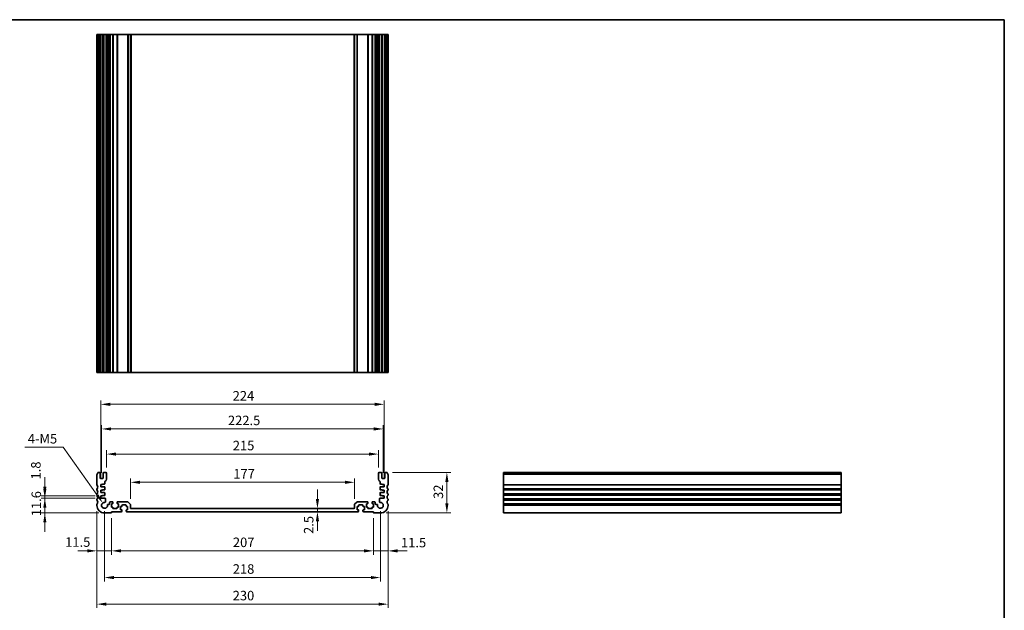
# Model space of a CAD drawing. Units: millimetres. Extents: x 0 to 6687, y 0 to 1405.
# Drawn here: x 4726 to 5504, y 377 to 843 of the extents above; entities that cross this region are included whole.
import ezdxf

# ---------------------------------------------------------------- set-up
doc = ezdxf.new("R2010")
doc.units = ezdxf.units.MM
for name, color, linetype, lineweight in [('Border (ISO)', 7, 'Continuous', 35), ('Dimension (ISO)', 7, 'Continuous', 18), ('Visible (ISO)', 7, 'Continuous', 35), ('Visible Narrow (ISO)', 7, 'Continuous', 25)]:
    doc.layers.add(name, color=color, linetype=linetype, lineweight=lineweight)
doc.styles.add('Note Text (TK)', font='MS PGothic.ttf')
doc.dimstyles.new('Default - Method 1b (TK)', dxfattribs={"dimscale": 3, "dimtxt": 2.5, "dimasz": 2.5, "dimexe": 1, "dimexo": 1.5, "dimgap": 1, "dimtad": 1, "dimtoh": 1, "dimrnd": 1e-08, "dimdsep": 46, "dimtxsty": 'Note Text (TK)', "dimcen": 0.09, "dimdle": 5, "dimclrd": 100, "dimclre": 100, "dimclrt": 7, "dimadec": 1, "dimazin": 1, "dimtfac": 1, "dimtmove": 0, "dimatfit": 3, "dimfxl": 0, "dimtolj": 1, "dimlwd": -1, "dimlwe": -1, "dimarcsym": 0})

# ---------------------------------------------------------------- blocks, each defined once
blk = doc.blocks.new('図面枠 tk図枠')
at = {"layer": 'Border (ISO)'}
for p, q in [((14.5, 289), (405.5, 289)), ((405.5, 289), (405.5, 8))]:
    blk.add_line(p, q, dxfattribs=at)
blk = doc.blocks.new('*D48')
at = {"layer": 'Defpoints', "color": 0, "transparency": 16777216}
for p in [(4745.96, 466.9), (4790.1, 466.9), (4790.1, 465.1)]:
    blk.add_point(p, dxfattribs=at)
at = {"layer": 'Dimension (ISO)', "color": 100, "transparency": 16777216}
for p, q in [((4745.96, 474.4), (4745.96, 481.9)), ((4785.6, 466.9), (4742.96, 466.9)), ((4745.96, 465.1), (4745.96, 466.9)), ((4785.6, 465.1), (4742.96, 465.1)), ((4745.96, 457.6), (4745.96, 450.1))]:
    blk.add_line(p, q, dxfattribs=at)
for points in [[(4744.71, 474.4), (4747.21, 474.4), (4745.96, 466.9)], [(4744.71, 457.6), (4747.21, 457.6), (4745.96, 465.1)]]:
    blk.add_solid(points, dxfattribs=at)
at = {"layer": 'Dimension (ISO)', "color": 7, "transparency": 16777216, "insert": (4738.89, 479.94), "char_height": 7.5, "attachment_point": 4, "rotation": 90, "style": 'Note Text (TK)'}
blk.add_mtext('\\A1;1.8', dxfattribs=at)
blk = doc.blocks.new('*D49')
at = {"layer": 'Defpoints', "color": 0, "transparency": 16777216}
for p in [(4790.1, 465.1), (4745.96, 453.5), (4793.1, 453.5)]:
    blk.add_point(p, dxfattribs=at)
at = {"layer": 'Dimension (ISO)', "color": 100, "transparency": 16777216}
for p, q in [((4745.96, 472.6), (4745.96, 480.1)), ((4785.6, 465.1), (4742.96, 465.1)), ((4745.96, 465.1), (4745.96, 453.5)), ((4788.6, 453.5), (4742.96, 453.5)), ((4745.96, 446), (4745.96, 438.5))]:
    blk.add_line(p, q, dxfattribs=at)
for points in [[(4744.71, 472.6), (4747.21, 472.6), (4745.96, 465.1)], [(4744.71, 446), (4747.21, 446), (4745.96, 453.5)]]:
    blk.add_solid(points, dxfattribs=at)
at = {"layer": 'Dimension (ISO)', "color": 7, "transparency": 16777216, "insert": (4739.21, 450.89), "char_height": 7.5, "attachment_point": 4, "rotation": 90, "style": 'Note Text (TK)'}
blk.add_mtext('\\A1;11.6', dxfattribs=at)
blk = doc.blocks.new('*D50')
at = {"layer": 'Defpoints', "color": 0, "transparency": 16777216}
for p in [(4787.1, 459.5), (4798.6, 453.8), (4787.1, 423.57)]:
    blk.add_point(p, dxfattribs=at)
at = {"layer": 'Dimension (ISO)', "color": 100, "transparency": 16777216}
for p, q in [((4787.1, 455), (4787.1, 420.57)), ((4798.6, 449.3), (4798.6, 420.57)), ((4779.6, 423.57), (4772.1, 423.57)), ((4798.6, 423.57), (4787.1, 423.57)), ((4806.1, 423.57), (4813.6, 423.57))]:
    blk.add_line(p, q, dxfattribs=at)
for points in [[(4779.6, 424.82), (4779.6, 422.32), (4787.1, 423.57)], [(4806.1, 424.82), (4806.1, 422.32), (4798.6, 423.57)]]:
    blk.add_solid(points, dxfattribs=at)
at = {"layer": 'Dimension (ISO)', "color": 7, "transparency": 16777216, "insert": (4762.03, 430.52), "char_height": 7.5, "attachment_point": 4, "style": 'Note Text (TK)'}
blk.add_mtext('\\A1;11.5', dxfattribs=at)
blk = doc.blocks.new('*D51')
at = {"layer": 'Defpoints', "color": 0, "transparency": 16777216}
for p in [(4798.6, 453.8), (5005.6, 453.8), (5005.6, 423.57)]:
    blk.add_point(p, dxfattribs=at)
at = {"layer": 'Dimension (ISO)', "color": 100, "transparency": 16777216}
for p, q in [((4798.6, 449.3), (4798.6, 420.57)), ((5005.6, 449.3), (5005.6, 420.57)), ((4806.1, 423.57), (4998.1, 423.57))]:
    blk.add_line(p, q, dxfattribs=at)
for points in [[(4806.1, 424.82), (4806.1, 422.32), (4798.6, 423.57)], [(4998.1, 424.82), (4998.1, 422.32), (5005.6, 423.57)]]:
    blk.add_solid(points, dxfattribs=at)
at = {"layer": 'Dimension (ISO)', "color": 7, "transparency": 16777216, "insert": (4894.54, 430.32), "char_height": 7.5, "attachment_point": 4, "style": 'Note Text (TK)'}
blk.add_mtext('\\A1;207', dxfattribs=at)
blk = doc.blocks.new('*D52')
at = {"layer": 'Defpoints', "color": 0, "transparency": 16777216}
for p in [(5017.1, 459.5), (5005.6, 453.8), (5017.1, 423.57)]:
    blk.add_point(p, dxfattribs=at)
at = {"layer": 'Dimension (ISO)', "color": 100, "transparency": 16777216}
for p, q in [((5017.1, 455), (5017.1, 420.57)), ((5005.6, 449.3), (5005.6, 420.57)), ((4998.1, 423.57), (4990.6, 423.57)), ((5005.6, 423.57), (5017.1, 423.57)), ((5024.6, 423.57), (5032.1, 423.57))]:
    blk.add_line(p, q, dxfattribs=at)
for points in [[(4998.1, 424.82), (4998.1, 422.32), (5005.6, 423.57)], [(5024.6, 424.82), (5024.6, 422.32), (5017.1, 423.57)]]:
    blk.add_solid(points, dxfattribs=at)
at = {"layer": 'Dimension (ISO)', "color": 7, "transparency": 16777216, "insert": (5027.35, 430.11), "char_height": 7.5, "attachment_point": 4, "style": 'Note Text (TK)'}
blk.add_mtext('\\A1;11.5', dxfattribs=at)
blk = doc.blocks.new('*D53')
at = {"layer": 'Defpoints', "color": 0, "transparency": 16777216}
for p in [(4793.1, 459.5), (5011.1, 459.5), (4793.1, 402.5)]:
    blk.add_point(p, dxfattribs=at)
at = {"layer": 'Dimension (ISO)', "color": 100, "transparency": 16777216}
for p, q in [((4793.1, 455), (4793.1, 399.5)), ((5011.1, 455), (5011.1, 399.5)), ((5003.6, 402.5), (4800.6, 402.5))]:
    blk.add_line(p, q, dxfattribs=at)
for points in [[(4800.6, 403.75), (4800.6, 401.25), (4793.1, 402.5)], [(5003.6, 403.75), (5003.6, 401.25), (5011.1, 402.5)]]:
    blk.add_solid(points, dxfattribs=at)
at = {"layer": 'Dimension (ISO)', "color": 7, "transparency": 16777216, "insert": (4894.45, 409.25), "char_height": 7.5, "attachment_point": 4, "style": 'Note Text (TK)'}
blk.add_mtext('\\A1;218', dxfattribs=at)
blk = doc.blocks.new('*D54')
at = {"layer": 'Defpoints', "color": 0, "transparency": 16777216}
for p in [(4787.1, 459.5), (5017.1, 459.5), (5017.1, 381.5)]:
    blk.add_point(p, dxfattribs=at)
at = {"layer": 'Dimension (ISO)', "color": 100, "transparency": 16777216}
for p, q in [((4787.1, 455), (4787.1, 378.5)), ((5017.1, 455), (5017.1, 378.5)), ((4794.6, 381.5), (5009.6, 381.5))]:
    blk.add_line(p, q, dxfattribs=at)
for points in [[(4794.6, 382.75), (4794.6, 380.25), (4787.1, 381.5)], [(5009.6, 382.75), (5009.6, 380.25), (5017.1, 381.5)]]:
    blk.add_solid(points, dxfattribs=at)
at = {"layer": 'Dimension (ISO)', "color": 7, "transparency": 16777216, "insert": (4894.39, 388.25), "char_height": 7.5, "attachment_point": 4, "style": 'Note Text (TK)'}
blk.add_mtext('\\A1;230', dxfattribs=at)
blk = doc.blocks.new('*D55')
at = {"layer": 'Defpoints', "color": 0, "transparency": 16777216}
for p in [(4990.6, 477.7), (4813.6, 460.1), (4990.6, 460.1)]:
    blk.add_point(p, dxfattribs=at)
at = {"layer": 'Dimension (ISO)', "color": 100, "transparency": 16777216}
for p, q in [((4813.6, 464.6), (4813.6, 480.7)), ((4821.1, 477.7), (4983.1, 477.7)), ((4990.6, 464.6), (4990.6, 480.7))]:
    blk.add_line(p, q, dxfattribs=at)
for points in [[(4821.1, 478.95), (4821.1, 476.45), (4813.6, 477.7)], [(4983.1, 478.95), (4983.1, 476.45), (4990.6, 477.7)]]:
    blk.add_solid(points, dxfattribs=at)
at = {"layer": 'Dimension (ISO)', "color": 7, "transparency": 16777216, "insert": (4894.84, 484.45), "char_height": 7.5, "attachment_point": 4, "style": 'Note Text (TK)'}
blk.add_mtext('\\A1;177', dxfattribs=at)
blk = doc.blocks.new('*D56')
at = {"layer": 'Defpoints', "color": 0, "transparency": 16777216}
for p in [(5009.6, 500), (4794.6, 485), (5009.6, 485)]:
    blk.add_point(p, dxfattribs=at)
at = {"layer": 'Dimension (ISO)', "color": 100, "transparency": 16777216}
for p, q in [((4794.6, 489.5), (4794.6, 503)), ((4802.1, 500), (5002.1, 500)), ((5009.6, 489.5), (5009.6, 503))]:
    blk.add_line(p, q, dxfattribs=at)
for points in [[(4802.1, 501.25), (4802.1, 498.75), (4794.6, 500)], [(5002.1, 501.25), (5002.1, 498.75), (5009.6, 500)]]:
    blk.add_solid(points, dxfattribs=at)
at = {"layer": 'Dimension (ISO)', "color": 7, "transparency": 16777216, "insert": (4894.47, 506.75), "char_height": 7.5, "attachment_point": 4, "style": 'Note Text (TK)'}
blk.add_mtext('\\A1;215', dxfattribs=at)
blk = doc.blocks.new('*D57')
at = {"layer": 'Defpoints', "color": 0, "transparency": 16777216}
for p in [(5013.35, 519.84), (4790.85, 480.7), (5013.35, 480.7)]:
    blk.add_point(p, dxfattribs=at)
at = {"layer": 'Dimension (ISO)', "color": 100, "transparency": 16777216}
for p, q in [((4790.85, 485.2), (4790.85, 522.84)), ((5013.35, 485.2), (5013.35, 522.84)), ((4798.35, 519.84), (5005.85, 519.84))]:
    blk.add_line(p, q, dxfattribs=at)
for points in [[(4798.35, 521.09), (4798.35, 518.59), (4790.85, 519.84)], [(5005.85, 521.09), (5005.85, 518.59), (5013.35, 519.84)]]:
    blk.add_solid(points, dxfattribs=at)
at = {"layer": 'Dimension (ISO)', "color": 7, "transparency": 16777216, "insert": (4890.64, 526.59), "char_height": 7.5, "attachment_point": 4, "style": 'Note Text (TK)'}
blk.add_mtext('\\A1;222.5', dxfattribs=at)
blk = doc.blocks.new('*D58')
at = {"layer": 'Defpoints', "color": 0, "transparency": 16777216}
for p in [(5014.1, 539.29), (4790.1, 475.9), (5014.1, 475.9)]:
    blk.add_point(p, dxfattribs=at)
at = {"layer": 'Dimension (ISO)', "color": 100, "transparency": 16777216}
for p, q in [((4790.1, 480.4), (4790.1, 542.29)), ((4797.6, 539.29), (5006.6, 539.29)), ((5014.1, 480.4), (5014.1, 542.29))]:
    blk.add_line(p, q, dxfattribs=at)
for points in [[(4797.6, 540.54), (4797.6, 538.04), (4790.1, 539.29)], [(5006.6, 540.54), (5006.6, 538.04), (5014.1, 539.29)]]:
    blk.add_solid(points, dxfattribs=at)
at = {"layer": 'Dimension (ISO)', "color": 7, "transparency": 16777216, "insert": (4894.37, 546.04), "char_height": 7.5, "attachment_point": 4, "style": 'Note Text (TK)'}
blk.add_mtext('\\A1;224', dxfattribs=at)
blk = doc.blocks.new('*D59')
at = {"layer": 'Defpoints', "color": 0, "transparency": 16777216}
for p in [(5016.12, 485.5), (5063.61, 485.5), (5011.1, 453.5)]:
    blk.add_point(p, dxfattribs=at)
at = {"layer": 'Dimension (ISO)', "color": 100, "transparency": 16777216}
for p, q in [((5020.62, 485.5), (5066.61, 485.5)), ((5063.61, 461), (5063.61, 478)), ((5015.6, 453.5), (5066.61, 453.5))]:
    blk.add_line(p, q, dxfattribs=at)
for points in [[(5062.36, 478), (5064.86, 478), (5063.61, 485.5)], [(5062.36, 461), (5064.86, 461), (5063.61, 453.5)]]:
    blk.add_solid(points, dxfattribs=at)
at = {"layer": 'Dimension (ISO)', "color": 7, "transparency": 16777216, "insert": (5056.86, 464.6), "char_height": 7.5, "attachment_point": 4, "rotation": 90, "style": 'Note Text (TK)'}
blk.add_mtext('\\A1;32', dxfattribs=at)
blk = doc.blocks.new('*D60')
at = {"layer": 'Defpoints', "color": 0, "transparency": 16777216}
for p in [(4961.34, 457), (4961.34, 454.5), (4961.34, 454.5)]:
    blk.add_point(p, dxfattribs=at)
at = {"layer": 'Dimension (ISO)', "color": 100, "transparency": 16777216}
for p, q in [((4961.34, 464.5), (4961.34, 472)), ((4961.34, 457), (4961.34, 454.5)), ((4961.34, 447), (4961.34, 439.5))]:
    blk.add_line(p, q, dxfattribs=at)
for points in [[(4960.09, 464.5), (4962.59, 464.5), (4961.34, 457)], [(4960.09, 447), (4962.59, 447), (4961.34, 454.5)]]:
    blk.add_solid(points, dxfattribs=at)
at = {"layer": 'Dimension (ISO)', "color": 7, "transparency": 16777216, "insert": (4954.42, 436.94), "char_height": 7.5, "attachment_point": 4, "rotation": 90, "style": 'Note Text (TK)'}
blk.add_mtext('\\A1;2.5', dxfattribs=at)
blk = doc.blocks.new('*D61')
at = {"layer": 'Defpoints', "color": 0, "transparency": 16777216}
for p in [(4791.77, 461.38), (4793.1, 459.5)]:
    blk.add_point(p, dxfattribs=at)
at = {"layer": 'Dimension (ISO)', "color": 100, "transparency": 16777216}
for p, q in [((4730.2, 505.36), (4760.43, 505.36)), ((4760.43, 505.36), (4787.41, 467.49))]:
    blk.add_line(p, q, dxfattribs=at)
blk.add_solid([(4788.43, 468.21), (4786.4, 466.76), (4791.77, 461.38)], dxfattribs=at)
at = {"layer": 'Dimension (ISO)', "color": 7, "transparency": 16777216, "insert": (4730.2, 512.11), "char_height": 7.5, "attachment_point": 4, "style": 'Note Text (TK)'}
blk.add_mtext('\\A1; 4-M5', dxfattribs=at)

msp = doc.modelspace()

# ---------------------------------------------------------------- linework, layer by layer
at = {"layer": 'Visible (ISO)'}
for p, q in [((4787.101, 831.3679), (4787.241, 831.3679)), ((4787.101, 831.3679), (4787.101, 564.3679)), ((4787.7839, 831.3679), (4787.241, 831.3679)), ((4787.7839, 831.3679), (4788.0813, 831.3679)), ((4789.101, 831.3679), (4788.0813, 831.3679)), ((4789.101, 831.3679), (4789.601, 831.3679)), ((4789.601, 831.3679), (4789.601, 564.3679)), ((4790.101, 831.3679), (4789.601, 831.3679)), ((4791.601, 831.3679), (4790.101, 831.3679)), ((4792.101, 831.3679), (4791.601, 831.3679)), ((4792.101, 831.3679), (4792.101, 564.3679)), ((4792.101, 831.3679), (4792.601, 831.3679)), ((4794.101, 831.3679), (4792.601, 831.3679)), ((4794.101, 831.3679), (4794.601, 831.3679)), ((4794.601, 831.3679), (4794.601, 564.3679)), ((4795.3915, 831.3679), (4794.601, 831.3679)), ((4795.3915, 831.3679), (4795.8915, 831.3679)), ((4795.3915, 831.3679), (4795.3915, 564.3679)), ((4796.651, 831.3679), (4795.8915, 831.3679)), ((4797.151, 831.3679), (4796.651, 831.3679)), ((4797.151, 831.3679), (4797.151, 564.3679)), ((4797.151, 831.3679), (4797.651, 831.3679)), ((4799.351, 831.3679), (4797.651, 831.3679)), ((4799.351, 831.3679), (4799.651, 831.3679)), ((4799.651, 831.3679), (4799.651, 564.3679)), ((4799.951, 831.3679), (4799.651, 831.3679)), ((4802.751, 831.3679), (4799.951, 831.3679)), ((4803.051, 831.3679), (4802.751, 831.3679)), ((4803.051, 831.3679), (4803.051, 564.3679)), ((4803.051, 831.3679), (4803.351, 831.3679)), ((4811.3939, 831.3679), (4803.351, 831.3679)), ((4811.3939, 831.3679), (4811.7474, 831.3679)), ((4813.4545, 831.3679), (4811.7474, 831.3679)), ((4813.4545, 831.3679), (4813.601, 831.3679)), ((4813.601, 831.3679), (4813.601, 564.3679)), ((4814.101, 831.3679), (4813.601, 831.3679)), ((4990.101, 831.3679), (4814.101, 831.3679)), ((4990.601, 831.3679), (4990.101, 831.3679)), ((4990.601, 831.3679), (4990.601, 564.3679)), ((4990.601, 831.3679), (4990.7474, 831.3679)), ((4992.4545, 831.3679), (4990.7474, 831.3679)), ((4992.4545, 831.3679), (4992.8081, 831.3679)), ((5000.851, 831.3679), (4992.8081, 831.3679)), ((5000.851, 831.3679), (5001.151, 831.3679)), ((5001.151, 831.3679), (5001.151, 564.3679)), ((5001.451, 831.3679), (5001.151, 831.3679)), ((5004.251, 831.3679), (5001.451, 831.3679)), ((5004.551, 831.3679), (5004.251, 831.3679)), ((5004.551, 831.3679), (5004.551, 564.3679)), ((5004.551, 831.3679), (5004.851, 831.3679)), ((5006.551, 831.3679), (5004.851, 831.3679)), ((5006.551, 831.3679), (5007.051, 831.3679)), ((5007.051, 831.3679), (5007.051, 564.3679)), ((5007.551, 831.3679), (5007.051, 831.3679)), ((5008.3104, 831.3679), (5007.551, 831.3679)), ((5008.3104, 831.3679), (5008.8104, 831.3679)), ((5009.601, 831.3679), (5008.8104, 831.3679)), ((5008.8104, 831.3679), (5008.8104, 564.3679)), ((5009.601, 831.3679), (5009.601, 564.3679)), ((5009.601, 831.3679), (5010.101, 831.3679)), ((5011.601, 831.3679), (5010.101, 831.3679)), ((5011.601, 831.3679), (5012.101, 831.3679)), ((5012.101, 831.3679), (5012.101, 564.3679)), ((5012.601, 831.3679), (5012.101, 831.3679)), ((5014.101, 831.3679), (5012.601, 831.3679)), ((5014.601, 831.3679), (5014.101, 831.3679)), ((5014.601, 831.3679), (5014.601, 564.3679)), ((5014.601, 831.3679), (5015.101, 831.3679)), ((5016.1206, 831.3679), (5015.101, 831.3679)), ((5016.1206, 831.3679), (5016.4181, 831.3679)), ((5016.961, 831.3679), (5016.4181, 831.3679)), ((5016.961, 831.3679), (5017.101, 831.3679)), ((5017.101, 831.3679), (5017.101, 564.3679)), ((4787.101, 564.3679), (4787.241, 564.3679)), ((4787.7839, 564.3679), (4787.241, 564.3679)), ((4787.7839, 564.3679), (4788.0813, 564.3679)), ((4789.101, 564.3679), (4788.0813, 564.3679)), ((4789.101, 564.3679), (4789.601, 564.3679)), ((4790.101, 564.3679), (4789.601, 564.3679)), ((4791.601, 564.3679), (4790.101, 564.3679)), ((4792.101, 564.3679), (4791.601, 564.3679)), ((4792.101, 564.3679), (4792.601, 564.3679)), ((4794.101, 564.3679), (4792.601, 564.3679)), ((4794.101, 564.3679), (4794.601, 564.3679)), ((4795.3915, 564.3679), (4794.601, 564.3679)), ((4795.3915, 564.3679), (4795.8915, 564.3679)), ((4796.651, 564.3679), (4795.8915, 564.3679)), ((4797.151, 564.3679), (4796.651, 564.3679)), ((4797.151, 564.3679), (4797.651, 564.3679)), ((4799.351, 564.3679), (4797.651, 564.3679)), ((4799.351, 564.3679), (4799.651, 564.3679)), ((4799.951, 564.3679), (4799.651, 564.3679)), ((4802.751, 564.3679), (4799.951, 564.3679)), ((4803.051, 564.3679), (4802.751, 564.3679)), ((4803.051, 564.3679), (4803.351, 564.3679)), ((4811.3939, 564.3679), (4803.351, 564.3679)), ((4811.3939, 564.3679), (4811.7474, 564.3679)), ((4813.4545, 564.3679), (4811.7474, 564.3679)), ((4813.4545, 564.3679), (4813.601, 564.3679)), ((4814.101, 564.3679), (4813.601, 564.3679)), ((4990.101, 564.3679), (4814.101, 564.3679)), ((4990.601, 564.3679), (4990.101, 564.3679)), ((4990.601, 564.3679), (4990.7474, 564.3679)), ((4992.4545, 564.3679), (4990.7474, 564.3679)), ((4992.4545, 564.3679), (4992.8081, 564.3679)), ((5000.851, 564.3679), (4992.8081, 564.3679)), ((5000.851, 564.3679), (5001.151, 564.3679)), ((5001.451, 564.3679), (5001.151, 564.3679)), ((5004.251, 564.3679), (5001.451, 564.3679)), ((5004.551, 564.3679), (5004.251, 564.3679)), ((5004.551, 564.3679), (5004.851, 564.3679)), ((5006.551, 564.3679), (5004.851, 564.3679)), ((5006.551, 564.3679), (5007.051, 564.3679)), ((5007.551, 564.3679), (5007.051, 564.3679)), ((5008.3104, 564.3679), (5007.551, 564.3679)), ((5008.3104, 564.3679), (5008.8104, 564.3679)), ((5009.601, 564.3679), (5008.8104, 564.3679)), ((5009.601, 564.3679), (5010.101, 564.3679)), ((5011.601, 564.3679), (5010.101, 564.3679)), ((5011.601, 564.3679), (5012.101, 564.3679)), ((5012.601, 564.3679), (5012.101, 564.3679)), ((5014.101, 564.3679), (5012.601, 564.3679)), ((5014.601, 564.3679), (5014.101, 564.3679)), ((5014.601, 564.3679), (5015.101, 564.3679)), ((5016.1206, 564.3679), (5015.101, 564.3679)), ((5016.1206, 564.3679), (5016.4181, 564.3679)), ((5016.961, 564.3679), (5016.4181, 564.3679)), ((5016.961, 564.3679), (5017.101, 564.3679)), ((4787.101, 483.7697), (4787.101, 475.7396)), ((4789.101, 485.5046), (4788.0813, 485.5046)), ((4789.601, 481.2046), (4789.601, 485.0046)), ((4792.101, 485.0046), (4792.101, 481.2046)), ((4794.101, 485.5046), (4792.601, 485.5046)), ((4794.601, 480.2046), (4794.601, 485.0046)), ((5009.601, 485.0046), (5009.601, 480.2046)), ((5011.601, 485.5046), (5010.101, 485.5046)), ((5012.101, 481.2046), (5012.101, 485.0046)), ((5014.601, 485.0046), (5014.601, 481.2046)), ((5016.1206, 485.5046), (5015.101, 485.5046)), ((5017.101, 475.7396), (5017.101, 483.7697)), ((5375.2096, 485.5046), (5108.2096, 485.5046)), ((5108.2096, 485.5046), (5108.2096, 485.2438)), ((5108.2096, 484.1167), (5108.2096, 485.2438)), ((5108.2096, 484.1167), (5108.2096, 483.7697)), ((5108.2096, 475.7396), (5108.2096, 483.7697)), ((5375.2096, 485.5046), (5375.2096, 485.2438)), ((5375.2096, 484.1167), (5375.2096, 485.2438)), ((5375.2096, 484.1167), (5375.2096, 483.7697)), ((5375.2096, 475.7396), (5375.2096, 483.7697)), ((4791.601, 480.7046), (4790.101, 480.7046)), ((4790.101, 475.9046), (4791.601, 475.9046)), ((4790.101, 474.1046), (4790.101, 475.9046)), ((4791.601, 476.3046), (4793.101, 476.3046)), ((4791.601, 475.9046), (4791.601, 476.3046)), ((4793.401, 476.6046), (4793.401, 478.0692)), ((5010.801, 478.0692), (5010.801, 476.6046)), ((5011.101, 476.3046), (5012.601, 476.3046)), ((5014.101, 480.7046), (5012.601, 480.7046)), ((5012.601, 476.3046), (5012.601, 475.9046)), ((5012.601, 475.9046), (5014.101, 475.9046)), ((5014.101, 475.9046), (5014.101, 474.1046)), ((5108.2096, 475.7396), (5108.2096, 475.3926)), ((5108.2096, 472.6167), (5108.2096, 475.3926)), ((5375.2096, 475.7396), (5375.2096, 475.3926)), ((5375.2096, 472.6167), (5375.2096, 475.3926)), ((4787.101, 472.2697), (4787.101, 471.7396)), ((4787.101, 468.2697), (4787.101, 467.7396)), ((4793.101, 474.1046), (4790.101, 474.1046)), ((4790.101, 471.4046), (4791.601, 471.4046)), ((4790.101, 469.6046), (4790.101, 471.4046)), ((4793.101, 469.6046), (4790.101, 469.6046)), ((4790.101, 466.9046), (4791.601, 466.9046)), ((4790.101, 465.1046), (4790.101, 466.9046)), ((4791.601, 471.8046), (4793.101, 471.8046)), ((4791.601, 471.4046), (4791.601, 471.8046)), ((4791.601, 467.3046), (4793.101, 467.3046)), ((4791.601, 466.9046), (4791.601, 467.3046)), ((4793.401, 472.1046), (4793.401, 473.8046)), ((4793.401, 467.6046), (4793.401, 469.3046)), ((5010.801, 473.8046), (5010.801, 472.1046)), ((5010.801, 469.3046), (5010.801, 467.6046)), ((5014.101, 474.1046), (5011.101, 474.1046)), ((5011.101, 471.8046), (5012.601, 471.8046)), ((5014.101, 469.6046), (5011.101, 469.6046)), ((5011.101, 467.3046), (5012.601, 467.3046)), ((5012.601, 471.8046), (5012.601, 471.4046)), ((5012.601, 471.4046), (5014.101, 471.4046)), ((5012.601, 467.3046), (5012.601, 466.9046)), ((5012.601, 466.9046), (5014.101, 466.9046)), ((5014.101, 471.4046), (5014.101, 469.6046)), ((5014.101, 466.9046), (5014.101, 465.1046)), ((5017.101, 471.7396), (5017.101, 472.2697)), ((5017.101, 467.7396), (5017.101, 468.2697)), ((5108.2096, 472.6167), (5108.2096, 472.2697)), ((5108.2096, 471.7396), (5108.2096, 472.2697)), ((5108.2096, 471.7396), (5108.2096, 471.3926)), ((5108.2096, 468.6167), (5108.2096, 471.3926)), ((5108.2096, 468.6167), (5108.2096, 468.2697)), ((5108.2096, 467.7396), (5108.2096, 468.2697)), ((5108.2096, 467.7396), (5108.2096, 467.3926)), ((5108.2096, 464.6167), (5108.2096, 467.3926)), ((5375.2096, 472.6167), (5375.2096, 472.2697)), ((5375.2096, 471.7396), (5375.2096, 472.2697)), ((5375.2096, 471.7396), (5375.2096, 471.3926)), ((5375.2096, 468.6167), (5375.2096, 471.3926)), ((5375.2096, 468.6167), (5375.2096, 468.2697)), ((5375.2096, 467.7396), (5375.2096, 468.2697)), ((5375.2096, 467.7396), (5375.2096, 467.3926)), ((5375.2096, 464.6167), (5375.2096, 467.3926)), ((4787.101, 464.2697), (4787.101, 463.7396)), ((4787.101, 460.2697), (4787.101, 459.5046)), ((4793.333, 465.1046), (4790.101, 465.1046)), ((4793.8311, 462.2947), (4793.833, 464.6042)), ((4796.651, 460.2347), (4795.8915, 460.2347)), ((4797.151, 461.8046), (4797.151, 460.7347)), ((4799.351, 462.3046), (4797.651, 462.3046)), ((4798.551, 460.8046), (4799.351, 460.8046)), ((4798.551, 458.2046), (4798.551, 460.8046)), ((4799.651, 461.1046), (4799.651, 462.0046)), ((4803.051, 462.0046), (4803.051, 461.1046)), ((4811.3939, 462.3046), (4803.351, 462.3046)), ((4803.351, 460.8046), (4804.151, 460.8046)), ((4804.151, 460.8046), (4804.151, 458.2046)), ((4806.901, 458.9046), (4806.901, 459.5046)), ((4807.201, 459.8046), (4810.001, 459.8046)), ((4810.301, 459.5046), (4810.301, 458.9046)), ((4813.4545, 460.4511), (4811.7474, 462.1582)), ((4813.601, 457.5046), (4813.601, 460.0975)), ((4990.601, 460.0975), (4990.601, 457.5046)), ((4992.4545, 462.1582), (4990.7474, 460.4511)), ((5000.851, 462.3046), (4992.8081, 462.3046)), ((4993.901, 458.9046), (4993.901, 459.5046)), ((4994.201, 459.8046), (4997.001, 459.8046)), ((4997.301, 459.5046), (4997.301, 458.9046)), ((5000.051, 460.8046), (5000.851, 460.8046)), ((5000.051, 458.2046), (5000.051, 460.8046)), ((5001.151, 461.1046), (5001.151, 462.0046)), ((5004.551, 462.0046), (5004.551, 461.1046)), ((5006.551, 462.3046), (5004.851, 462.3046)), ((5004.851, 460.8046), (5005.651, 460.8046)), ((5005.651, 460.8046), (5005.651, 458.2046)), ((5007.051, 460.7347), (5007.051, 461.8046)), ((5008.3104, 460.2347), (5007.551, 460.2347)), ((5010.369, 464.6042), (5010.3709, 462.2947)), ((5014.101, 465.1046), (5010.869, 465.1046)), ((5017.101, 463.7396), (5017.101, 464.2697)), ((5017.101, 459.5046), (5017.101, 460.2697)), ((5108.2096, 464.6167), (5108.2096, 464.2697)), ((5108.2096, 463.7396), (5108.2096, 464.2697)), ((5108.2096, 463.7396), (5108.2096, 463.3926)), ((5108.2096, 460.6167), (5108.2096, 463.3926)), ((5108.2096, 460.6167), (5108.2096, 460.2697)), ((5108.2096, 459.5046), (5108.2096, 460.2697)), ((5108.2096, 459.5046), (5108.2096, 453.5046)), ((5375.2096, 464.6167), (5375.2096, 464.2697)), ((5375.2096, 463.7396), (5375.2096, 464.2697)), ((5375.2096, 463.7396), (5375.2096, 463.3926)), ((5375.2096, 460.6167), (5375.2096, 463.3926)), ((5375.2096, 460.6167), (5375.2096, 460.2697)), ((5375.2096, 459.5046), (5375.2096, 460.2697)), ((5375.2096, 459.5046), (5375.2096, 453.5046)), ((4793.101, 453.5046), (4798.301, 453.5046)), ((4799.351, 458.2046), (4798.551, 458.2046)), ((4798.601, 454.5046), (4806.601, 454.5046)), ((4798.601, 453.8046), (4798.601, 454.5046)), ((4799.651, 457.3046), (4799.651, 457.9046)), ((4802.751, 457.0046), (4799.951, 457.0046)), ((4803.051, 457.9046), (4803.051, 457.3046)), ((4804.151, 458.2046), (4803.351, 458.2046)), ((4805.801, 458.6046), (4806.601, 458.6046)), ((4805.801, 456.0046), (4805.801, 458.6046)), ((4806.601, 456.0046), (4805.801, 456.0046)), ((4806.901, 454.8046), (4806.901, 455.7046)), ((4810.301, 455.7046), (4810.301, 454.8046)), ((4810.601, 458.6046), (4811.401, 458.6046)), ((4811.401, 456.0046), (4810.601, 456.0046)), ((4810.601, 454.5046), (4993.601, 454.5046)), ((4811.401, 458.6046), (4811.401, 456.0046)), ((4990.101, 457.0046), (4814.101, 457.0046)), ((4992.801, 458.6046), (4993.601, 458.6046)), ((4992.801, 456.0046), (4992.801, 458.6046)), ((4993.601, 456.0046), (4992.801, 456.0046)), ((4993.901, 454.8046), (4993.901, 455.7046)), ((4997.301, 455.7046), (4997.301, 454.8046)), ((4997.601, 458.6046), (4998.401, 458.6046)), ((4998.401, 456.0046), (4997.601, 456.0046)), ((4997.601, 454.5046), (5005.601, 454.5046)), ((4998.401, 458.6046), (4998.401, 456.0046)), ((5000.851, 458.2046), (5000.051, 458.2046)), ((5001.151, 457.3046), (5001.151, 457.9046)), ((5004.251, 457.0046), (5001.451, 457.0046)), ((5004.551, 457.9046), (5004.551, 457.3046)), ((5005.651, 458.2046), (5004.851, 458.2046)), ((5005.601, 454.5046), (5005.601, 453.8046)), ((5005.901, 453.5046), (5011.101, 453.5046)), ((5375.2096, 453.5046), (5108.2096, 453.5046))]:
    msp.add_line(p, q, dxfattribs=at)
for centre, radius, start, end in [((4787.601, 483.7697), 0.5, 136.0544804, 180), ((4785.801, 485.5046), 2, 316.0544804, 352.5052825), ((4788.0813, 485.2046), 0.3, 90, 172.5052825), ((4789.101, 485.0046), 0.5, 0, 90), ((4792.601, 485.0046), 0.5, 90, 180), ((4794.101, 485.0046), 0.5, 0, 90), ((5010.101, 485.0046), 0.5, 90, 180), ((5011.601, 485.0046), 0.5, 0, 90), ((5015.101, 485.0046), 0.5, 90, 180), ((5016.1206, 485.2046), 0.3, 7.4947175, 90), ((5018.401, 485.5046), 2, 187.4947175, 223.9455196), ((5016.601, 483.7697), 0.5, 0, 43.9455196), ((4787.601, 475.7396), 0.5, 180, 223.9455196), ((4785.801, 474.0046), 2, 316.0544804, 43.9455196), ((4790.101, 481.2046), 0.5, 180, 270), ((4791.601, 481.2046), 0.5, 270, 0), ((4793.101, 476.6046), 0.3, 270, 0), ((4793.901, 478.0692), 0.5, 121.3322515, 180), ((4792.601, 480.2046), 2, 301.3322515, 0), ((5011.601, 480.2046), 2, 180, 238.6677485), ((5010.301, 478.0692), 0.5, 0, 58.6677485), ((5011.101, 476.6046), 0.3, 180, 270), ((5012.601, 481.2046), 0.5, 180, 270), ((5014.101, 481.2046), 0.5, 270, 0), ((5018.401, 474.0046), 2, 136.0544804, 223.9455196), ((5016.601, 475.7396), 0.5, 316.0544804, 0), ((4787.601, 472.2697), 0.5, 136.0544804, 180), ((4787.601, 471.7396), 0.5, 180, 223.9455196), ((4787.601, 468.2697), 0.5, 136.0544804, 180), ((4787.601, 467.7396), 0.5, 180, 223.9455196), ((4785.801, 470.0046), 2, 316.0544804, 43.9455196), ((4785.801, 466.0046), 2, 316.0544804, 43.9455196), ((4793.101, 473.8046), 0.3, 0, 90), ((4793.101, 472.1046), 0.3, 270, 0), ((4793.101, 469.3046), 0.3, 0, 90), ((4793.101, 467.6046), 0.3, 270, 0), ((5011.101, 473.8046), 0.3, 90, 180), ((5011.101, 472.1046), 0.3, 180, 270), ((5011.101, 469.3046), 0.3, 90, 180), ((5011.101, 467.6046), 0.3, 180, 270), ((5018.401, 470.0046), 2, 136.0544804, 223.9455196), ((5018.401, 466.0046), 2, 136.0544804, 223.9455196), ((5016.601, 472.2697), 0.5, 0, 43.9455196), ((5016.601, 471.7396), 0.5, 316.0544804, 0), ((5016.601, 468.2697), 0.5, 0, 43.9455196), ((5016.601, 467.7396), 0.5, 316.0544804, 0), ((4787.601, 464.2697), 0.5, 136.0544804, 180), ((4787.601, 463.7396), 0.5, 180, 223.9455196), ((4787.601, 460.2697), 0.5, 136.0544804, 180), ((4793.101, 459.5046), 6, 180, 270), ((4785.801, 462.0046), 2, 316.0544804, 43.9455196), ((4793.101, 459.5046), 2.3, 85.2867318, 4.7134394), ((4793.3311, 462.2952), 0.5, 265.2867318, 359.9516633), ((4793.333, 464.6046), 0.5, 359.9516633, 90), ((4795.8915, 459.7347), 0.5, 90, 184.7134394), ((4796.651, 460.7347), 0.5, 270, 0), ((4797.651, 461.8046), 0.5, 90, 180), ((4799.351, 462.0046), 0.3, 0, 90), ((4799.351, 461.1046), 0.3, 270, 0), ((4803.351, 462.0046), 0.3, 90, 180), ((4803.351, 461.1046), 0.3, 180, 270), ((4807.201, 459.5046), 0.3, 90, 180), ((4810.001, 459.5046), 0.3, 0, 90), ((4811.3939, 461.8046), 0.5, 45, 90), ((4813.101, 460.0975), 0.5, 0, 45), ((4991.101, 460.0975), 0.5, 135, 180), ((4992.8081, 461.8046), 0.5, 90, 135), ((4994.201, 459.5046), 0.3, 90, 180), ((4997.001, 459.5046), 0.3, 0, 90), ((5000.851, 462.0046), 0.3, 0, 90), ((5000.851, 461.1046), 0.3, 270, 0), ((5004.851, 462.0046), 0.3, 90, 180), ((5004.851, 461.1046), 0.3, 180, 270), ((5006.551, 461.8046), 0.5, 0, 90), ((5007.551, 460.7347), 0.5, 180, 270), ((5008.3104, 459.7347), 0.5, 355.2865606, 90), ((5011.101, 459.5046), 2.3, 175.2865606, 94.7132682), ((5010.869, 464.6046), 0.5, 90, 180.0483367), ((5010.8709, 462.2952), 0.5, 180.0483367, 274.7132682), ((5011.101, 459.5046), 6, 270, 0), ((5018.401, 462.0046), 2, 136.0544804, 223.9455196), ((5016.601, 464.2697), 0.5, 0, 43.9455196), ((5016.601, 463.7396), 0.5, 316.0544804, 0), ((5016.601, 460.2697), 0.5, 0, 43.9455196), ((4798.301, 453.8046), 0.3, 270, 0), ((4799.351, 457.9046), 0.3, 0, 90), ((4799.951, 457.3046), 0.3, 180, 270), ((4802.751, 457.3046), 0.3, 270, 0), ((4803.351, 457.9046), 0.3, 90, 180), ((4806.601, 458.9046), 0.3, 270, 0), ((4806.601, 455.7046), 0.3, 0, 90), ((4806.601, 454.8046), 0.3, 270, 0), ((4810.601, 458.9046), 0.3, 180, 270), ((4810.601, 455.7046), 0.3, 90, 180), ((4810.601, 454.8046), 0.3, 180, 270), ((4814.101, 457.5046), 0.5, 180, 270), ((4990.101, 457.5046), 0.5, 270, 0), ((4993.601, 458.9046), 0.3, 270, 0), ((4993.601, 455.7046), 0.3, 0, 90), ((4993.601, 454.8046), 0.3, 270, 0), ((4997.601, 458.9046), 0.3, 180, 270), ((4997.601, 455.7046), 0.3, 90, 180), ((4997.601, 454.8046), 0.3, 180, 270), ((5000.851, 457.9046), 0.3, 0, 90), ((5001.451, 457.3046), 0.3, 180, 270), ((5004.251, 457.3046), 0.3, 270, 0), ((5004.851, 457.9046), 0.3, 90, 180), ((5005.901, 453.8046), 0.3, 180, 270)]:
    msp.add_arc(centre, radius, start, end, dxfattribs=at)
at = {"layer": 'Visible Narrow (ISO)'}
for p, q in [((4787.241, 831.3679), (4787.241, 564.3679)), ((4787.7839, 831.3679), (4787.7839, 564.3679)), ((4788.0813, 831.3679), (4788.0813, 564.3679)), ((4789.101, 831.3679), (4789.101, 564.3679)), ((4790.101, 831.3679), (4790.101, 564.3679)), ((4791.601, 831.3679), (4791.601, 564.3679)), ((4792.601, 831.3679), (4792.601, 564.3679)), ((4794.101, 831.3679), (4794.101, 564.3679)), ((4795.8915, 831.3679), (4795.8915, 564.3679)), ((4796.651, 831.3679), (4796.651, 564.3679)), ((4797.651, 831.3679), (4797.651, 564.3679)), ((4799.351, 831.3679), (4799.351, 564.3679)), ((4799.951, 831.3679), (4799.951, 564.3679)), ((4802.751, 831.3679), (4802.751, 564.3679)), ((4803.351, 831.3679), (4803.351, 564.3679)), ((4811.3939, 831.3679), (4811.3939, 564.3679)), ((4811.7474, 831.3679), (4811.7474, 564.3679)), ((4813.4545, 831.3679), (4813.4545, 564.3679)), ((4814.101, 831.3679), (4814.101, 564.3679)), ((4990.101, 831.3679), (4990.101, 564.3679)), ((4990.7474, 831.3679), (4990.7474, 564.3679)), ((4992.4545, 831.3679), (4992.4545, 564.3679)), ((4992.8081, 831.3679), (4992.8081, 564.3679)), ((5000.851, 831.3679), (5000.851, 564.3679)), ((5001.451, 831.3679), (5001.451, 564.3679)), ((5004.251, 831.3679), (5004.251, 564.3679)), ((5004.851, 831.3679), (5004.851, 564.3679)), ((5006.551, 831.3679), (5006.551, 564.3679)), ((5007.551, 831.3679), (5007.551, 564.3679)), ((5008.3104, 831.3679), (5008.3104, 564.3679)), ((5010.101, 831.3679), (5010.101, 564.3679)), ((5011.601, 831.3679), (5011.601, 564.3679)), ((5012.601, 831.3679), (5012.601, 564.3679)), ((5014.101, 831.3679), (5014.101, 564.3679)), ((5015.101, 831.3679), (5015.101, 564.3679)), ((5016.1206, 831.3679), (5016.1206, 564.3679)), ((5016.4181, 831.3679), (5016.4181, 564.3679)), ((5016.961, 831.3679), (5016.961, 564.3679)), ((5375.2096, 485.2438), (5108.2096, 485.2438)), ((5375.2096, 484.1167), (5108.2096, 484.1167)), ((5375.2096, 483.7697), (5108.2096, 483.7697)), ((5375.2096, 475.7396), (5108.2096, 475.7396)), ((5375.2096, 475.3926), (5108.2096, 475.3926)), ((5375.2096, 472.6167), (5108.2096, 472.6167)), ((5375.2096, 472.2697), (5108.2096, 472.2697)), ((5375.2096, 471.7396), (5108.2096, 471.7396)), ((5375.2096, 471.3926), (5108.2096, 471.3926)), ((5375.2096, 468.6167), (5108.2096, 468.6167)), ((5375.2096, 468.2697), (5108.2096, 468.2697)), ((5375.2096, 467.7396), (5108.2096, 467.7396)), ((5375.2096, 467.3926), (5108.2096, 467.3926)), ((5375.2096, 464.6167), (5108.2096, 464.6167)), ((5375.2096, 464.2697), (5108.2096, 464.2697)), ((5375.2096, 463.7396), (5108.2096, 463.7396)), ((5375.2096, 463.3926), (5108.2096, 463.3926)), ((5375.2096, 460.6167), (5108.2096, 460.6167)), ((5375.2096, 460.2697), (5108.2096, 460.2697)), ((5375.2096, 459.5046), (5108.2096, 459.5046))]:
    msp.add_line(p, q, dxfattribs=at)

# ---------------------------------------------------------------- block references
at = {"xscale": 3, "yscale": 3, "zscale": 3}
msp.add_blockref('図面枠 tk図枠', (4287.5, -24), dxfattribs=at)

# ---------------------------------------------------------------- dimensions: what is measured, and where the dimension line sits
at = {"layer": 'Dimension (ISO)', "color": 100, "true_color": 0x00ff3f}
for base, p1, p2, angle, override, picture, middle in [((5014.101, 539.2882), (4790.101, 475.9046), (5014.101, 475.9046), 180, {"dimtoh": 0, "dimdec": 2, "dimtp": 0, "dimtm": 0, "dimtdec": 2, "dimtofl": 0, "dimatfit": 1}, '*D58', (4902.101, 539.2882)), ((5013.351, 519.839), (4790.851, 480.7046), (5013.351, 480.7046), 180, {"dimtoh": 0, "dimdec": 2, "dimtp": 0, "dimtm": 0, "dimtdec": 2, "dimtofl": 0, "dimatfit": 1}, '*D57', (4902.101, 519.839)), ((5009.601, 500.0046), (4794.601, 485.0046), (5009.601, 485.0046), 180, {"dimtoh": 0, "dimdec": 2, "dimtp": 0, "dimtm": 0, "dimtdec": 2, "dimtofl": 0, "dimatfit": 1}, '*D56', (4902.101, 500.0046)), ((4745.9599, 466.9046), (4790.101, 465.1046), (4790.101, 466.9046), 90, {"dimtoh": 0, "dimtmove": 2, "dimatfit": 1}, '*D48', (4738.8872, 485.6706)), ((4990.601, 477.699), (4813.601, 460.0975), (4990.601, 460.0975), 180, {"dimtoh": 0, "dimdec": 2, "dimtp": 0, "dimtm": 0, "dimtdec": 2, "dimtofl": 0, "dimatfit": 1}, '*D55', (4902.101, 477.699)), ((5063.6108, 485.5046), (5011.101, 453.5046), (5016.1206, 485.5046), 90, {"dimtoh": 0, "dimdec": 2, "dimtp": 0, "dimtm": 0, "dimtdec": 2, "dimtofl": 0, "dimatfit": 1}, '*D59', (5063.6108, 469.5046)), ((4745.9599, 453.5046), (4790.101, 465.1046), (4793.101, 453.5046), 90, {"dimtoh": 0, "dimdec": 2, "dimtp": 0, "dimtm": 0, "dimtdec": 2, "dimtofl": 1, "dimatfit": 1}, '*D49', (4745.9599, 459.3046)), ((4961.339, 454.5046), (4961.339, 457.0046), (4961.339, 454.5046), 270, {"dimtoh": 0, "dimse1": 1, "dimse2": 1, "dimtmove": 2, "dimatfit": 1}, '*D60', (4954.4229, 442.9476)), ((4787.101, 423.5747), (4798.601, 453.8046), (4787.101, 459.5046), 180, {"dimtoh": 0, "dimtmove": 2, "dimatfit": 1}, '*D50', (4770.4633, 430.5199)), ((5017.101, 381.5046), (4787.101, 459.5046), (5017.101, 459.5046), 180, {"dimtoh": 0, "dimdec": 2, "dimtp": 0, "dimtm": 0, "dimtdec": 2, "dimtofl": 0, "dimatfit": 1}, '*D54', (4902.101, 381.5046)), ((4793.101, 402.5046), (5011.101, 459.5046), (4793.101, 459.5046), 180, {"dimtoh": 0, "dimdec": 2, "dimtp": 0, "dimtm": 0, "dimtdec": 2, "dimtofl": 0, "dimatfit": 1}, '*D53', (4902.101, 402.5046)), ((5017.101, 423.5747), (5005.601, 453.8046), (5017.101, 459.5046), 180, {"dimtoh": 0, "dimtmove": 2, "dimatfit": 1}, '*D52', (5035.7889, 430.1134)), ((5005.601, 423.5747), (4798.601, 453.8046), (5005.601, 453.8046), 180, {"dimtoh": 0, "dimdec": 2, "dimtp": 0, "dimtm": 0, "dimtdec": 2, "dimtofl": 0, "dimatfit": 1}, '*D51', (4902.101, 423.5747))]:
    dim = msp.add_linear_dim(base=base, p1=p1, p2=p2, angle=angle, dimstyle='Default - Method 1b (TK)', override=override, dxfattribs=at)
    dim.commit()
    dim.dimension.update_dxf_attribs({"geometry": picture, "text_midpoint": middle, "dimtype": 160})
dim = msp.add_radius_dim(center=(4793.101, 459.5046), mpoint=(4791.7665, 461.3779), text=' 4-M5', dimstyle='Default - Method 1b (TK)', override={"dimtih": 1, "dimcen": 0, "dimtofl": 0}, dxfattribs=at)
dim.commit()
dim.dimension.update_dxf_attribs({"geometry": '*D61', "text_midpoint": (4743.8162, 505.3627), "dimtype": 164})

doc.saveas('drawing.dxf')
